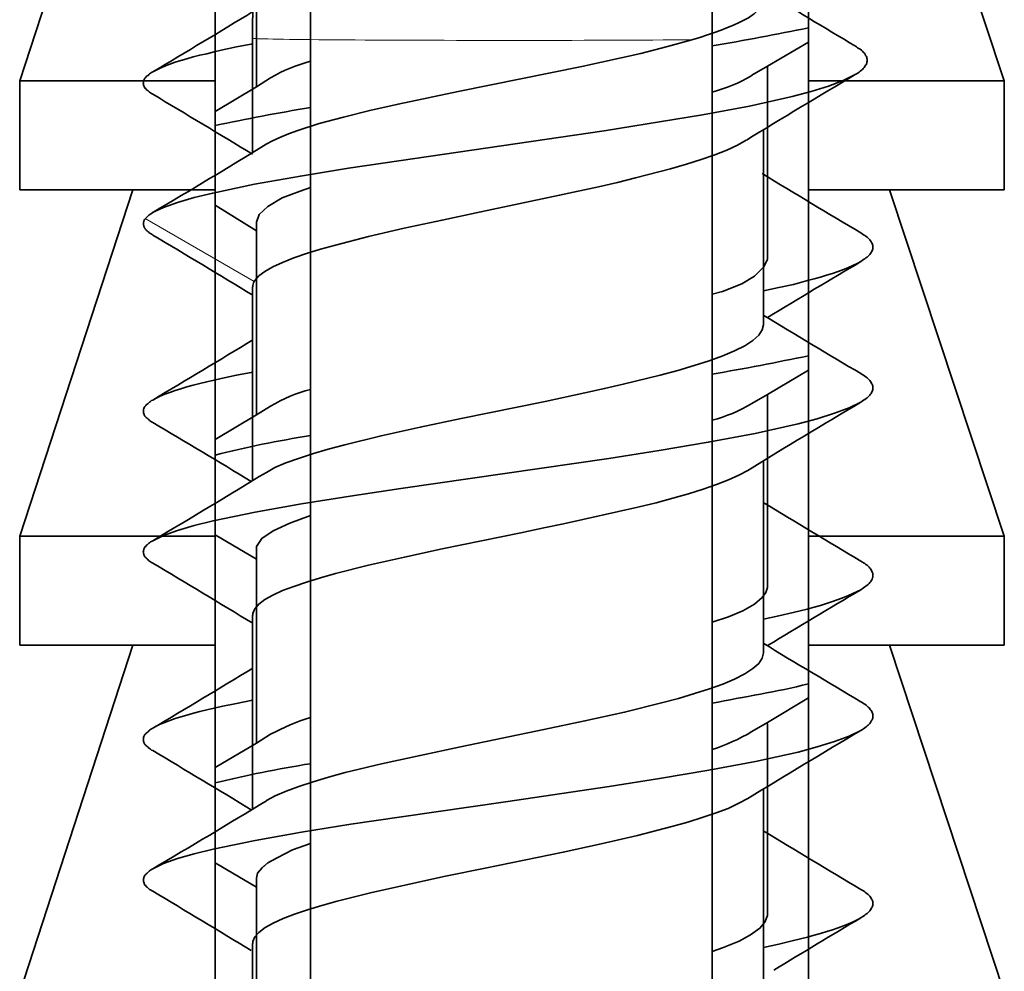
# Model space of a CAD drawing. Units: inches. Extents: x -198 to 203, y -283 to 299.
# Drawn here: x 109 to 120, y -165 to -155 of the extents above; entities that cross this region are included whole.
import ezdxf

# ---------------------------------------------------------------- set-up
doc = ezdxf.new("R2010")
doc.units = ezdxf.units.IN
doc.header["$MEASUREMENT"] = 0
doc.layers.add('Layer 1', color=7, linetype='Continuous')

msp = doc.modelspace()

# ---------------------------------------------------------------- linework, layer by layer
at = {"layer": 'Layer 1', "lineweight": 35}
for points in [[(112.459, -165.945), (112.459, -163.727), (112.459, -162.852), (112.459, -162.345), (112.459, -160.127), (112.459, -159.252), (112.459, -158.745), (112.459, -156.529), (112.459, -155.652), (112.459, -155.144), (112.459, -152.929), (112.459, -152.054), (112.459, -151.544), (112.459, -149.299), (112.459, -148.454), (112.459, -147.958), (112.459, -147.875), (112.459, -145.532), (112.459, -145.445)], [(116.866, -165.788), (116.866, -164.913), (116.866, -162.698), (116.866, -162.188), (116.866, -161.299), (116.866, -159.082), (116.866, -158.576), (116.866, -157.701), (116.866, -155.482), (116.866, -154.974), (116.866, -154.101), (116.866, -151.885), (116.866, -151.374), (116.866, -150.499), (116.866, -148.228), (116.866, -147.762), (116.866, -146.944), (116.866, -145.445)], [(110.513, -151.558), (109.271, -155.357)], [(111.416, -151.558), (111.416, -152.094), (111.416, -152.25), (111.416, -153.125), (111.416, -155.357)], [(117.924, -151.558), (117.924, -154.777), (117.924, -154.934), (117.924, -155.357)], [(118.812, -151.558), (120.07, -155.357)], [(111.868, -153.308), (111.868, -153.409), (111.868, -155.425)], [(117.425, -154.466), (117.425, -154.478), (117.421, -154.494), (117.417, -154.509), (117.413, -154.523), (117.405, -154.537), (117.397, -154.551), (117.385, -154.567), (117.373, -154.581), (117.358, -154.593), (117.342, -154.609), (117.326, -154.623), (117.306, -154.638), (117.264, -154.666), (117.215, -154.694), (117.161, -154.72), (117.102, -154.749), (117.036, -154.775), (116.965, -154.803), (116.893, -154.829), (116.814, -154.855), (116.731, -154.882), (116.645, -154.908)], [(110.73, -155.26), (110.768, -155.24), (110.813, -155.218), (110.863, -155.196), (110.918, -155.176), (110.976, -155.155), (111.039, -155.135), (111.105, -155.117), (111.174, -155.097), (111.246, -155.077), (111.323, -155.061), (111.402, -155.041), (111.482, -155.022), (111.65, -154.986), (111.827, -154.952)], [(111.825, -154.892), (111.825, -156.144)], [(116.645, -154.908), (116.376, -154.982), (116.082, -155.057), (115.436, -155.2), (114.081, -155.475), (113.422, -155.614), (113.111, -155.684), (112.821, -155.757), (112.557, -155.827), (112.321, -155.902), (112.22, -155.94), (112.125, -155.979), (112.044, -156.017), (111.974, -156.055)], [(117.924, -154.933), (117.473, -155.199), (117.303, -155.298)], [(118.433, -155.291), (118.449, -155.283), (118.464, -155.273), (118.478, -155.263), (118.49, -155.253), (118.504, -155.241), (118.514, -155.233), (118.522, -155.222), (118.532, -155.212), (118.54, -155.202), (118.546, -155.192), (118.554, -155.182), (118.558, -155.174), (118.562, -155.164), (118.564, -155.154), (118.566, -155.142), (118.566, -155.132), (118.566, -155.122), (118.564, -155.114), (118.562, -155.103), (118.558, -155.093), (118.552, -155.083), (118.546, -155.071), (118.54, -155.063), (118.532, -155.053), (118.522, -155.043), (118.514, -155.033), (118.504, -155.023), (118.49, -155.013), (118.476, -155.005), (118.462, -154.995), (118.449, -154.984), (118.433, -154.974)], [(110.73, -155.506), (110.718, -155.498), (110.706, -155.49), (110.696, -155.482), (110.686, -155.476), (110.678, -155.468), (110.668, -155.462), (110.659, -155.452), (110.653, -155.444), (110.645, -155.438), (110.639, -155.428), (110.635, -155.422), (110.633, -155.414), (110.629, -155.406), (110.629, -155.4), (110.627, -155.391), (110.625, -155.381), (110.627, -155.375), (110.629, -155.367), (110.629, -155.359), (110.633, -155.353), (110.635, -155.345), (110.639, -155.337), (110.645, -155.329), (110.653, -155.321), (110.659, -155.313), (110.668, -155.305), (110.678, -155.299), (110.686, -155.291), (110.696, -155.283), (110.706, -155.274), (110.718, -155.268), (110.73, -155.26)], [(110.729, -156.804), (110.848, -156.747), (111.002, -156.693), (111.183, -156.64), (111.389, -156.59), (111.847, -156.491), (112.349, -156.404), (112.879, -156.318), (113.428, -156.237), (114.555, -156.071), (115.681, -155.908), (116.761, -155.731), (117.274, -155.636), (117.742, -155.531), (117.953, -155.475), (118.143, -155.416), (118.304, -155.356), (118.433, -155.291)], [(117.473, -155.199), (117.473, -157.317)], [(109.271, -156.555), (109.271, -155.357)], [(111.416, -155.357), (109.271, -155.357)], [(112.023, -155.327), (111.868, -155.425), (111.416, -155.696)], [(111.416, -156.555), (111.416, -155.849), (111.416, -155.696), (111.416, -155.357)], [(117.924, -155.357), (120.07, -155.357)], [(117.924, -156.555), (117.924, -155.357)], [(120.07, -156.555), (120.07, -155.357)], [(117.429, -155.896), (117.429, -158.036)], [(111.851, -157.55), (111.893, -157.499), (111.96, -157.451), (112.046, -157.401), (112.153, -157.352), (112.278, -157.302), (112.415, -157.253), (112.571, -157.207), (112.734, -157.161), (113.095, -157.068), (113.488, -156.977), (113.904, -156.886), (114.329, -156.798), (115.192, -156.614), (115.618, -156.521), (115.828, -156.473), (116.027, -156.424), (116.409, -156.324), (116.584, -156.273), (116.747, -156.223), (116.895, -156.17), (117.026, -156.118), (117.145, -156.063), (117.241, -156.009)], [(110.513, -156.555), (109.271, -160.355)], [(111.416, -156.555), (110.513, -156.555), (109.271, -156.555)], [(111.416, -156.555), (111.416, -156.725), (111.416, -159.296), (111.416, -159.465), (111.416, -160.341), (111.416, -160.355)], [(111.868, -156.908), (111.896, -156.826), (111.993, -156.739), (112.15, -156.642), (112.346, -156.571), (112.459, -156.529)], [(117.924, -156.555), (118.812, -156.555), (120.07, -156.555)], [(117.924, -156.555), (117.924, -158.376), (117.924, -158.534), (117.924, -160.355)], [(118.812, -156.555), (120.07, -160.355)], [(111.416, -156.724), (111.868, -157.006)], [(110.73, -157.051), (110.722, -157.045), (110.712, -157.039), (110.704, -157.033), (110.696, -157.029), (110.69, -157.023), (110.681, -157.017), (110.675, -157.011), (110.669, -157.005), (110.663, -157.001), (110.657, -156.995), (110.653, -156.989), (110.647, -156.983), (110.643, -156.977), (110.639, -156.973), (110.635, -156.967), (110.635, -156.96), (110.633, -156.954), (110.631, -156.948), (110.629, -156.944), (110.627, -156.938), (110.627, -156.932), (110.627, -156.926), (110.627, -156.92), (110.627, -156.916), (110.629, -156.91), (110.631, -156.904), (110.633, -156.896), (110.635, -156.892), (110.637, -156.888), (110.639, -156.882), (110.643, -156.876), (110.649, -156.87)], [(111.868, -156.908), (111.868, -157.006), (111.868, -159.025)], [(118.496, -157.342), (118.513, -157.332), (118.527, -157.321), (118.541, -157.311), (118.553, -157.301), (118.567, -157.293), (118.577, -157.283), (118.587, -157.273), (118.595, -157.263), (118.603, -157.253), (118.609, -157.243), (118.615, -157.235), (118.622, -157.225), (118.626, -157.215), (118.63, -157.202), (118.63, -157.192), (118.63, -157.184), (118.63, -157.174), (118.63, -157.164), (118.626, -157.154), (118.622, -157.144), (118.615, -157.134), (118.609, -157.124), (118.603, -157.114), (118.597, -157.104), (118.587, -157.096), (118.577, -157.085), (118.567, -157.075), (118.553, -157.065), (118.541, -157.057), (118.527, -157.047), (118.513, -157.037), (118.496, -157.027)], [(117.473, -157.318), (117.43, -157.404), (117.331, -157.501), (117.19, -157.588), (116.978, -157.671), (116.866, -157.701)], [(117.43, -157.664), (117.597, -157.628), (117.758, -157.592), (117.835, -157.572), (117.912, -157.551), (117.984, -157.533), (118.055, -157.513), (118.121, -157.493), (118.188, -157.473), (118.248, -157.451), (118.307, -157.428), (118.361, -157.408), (118.41, -157.386), (118.456, -157.362), (118.496, -157.342)], [(111.843, -157.562), (111.851, -157.55)], [(111.825, -157.62), (111.825, -159.746)], [(111.825, -157.711), (111.825, -158.201)], [(117.429, -158.035), (117.415, -158.092), (117.377, -158.15), (117.312, -158.209), (117.224, -158.265), (117.111, -158.322), (116.984, -158.376), (116.832, -158.431), (116.667, -158.483), (116.49, -158.536), (116.296, -158.59), (115.891, -158.689), (115.687, -158.735), (115.469, -158.784), (115.036, -158.876), (114.114, -159.064), (113.664, -159.161), (113.235, -159.253), (112.837, -159.352), (112.654, -159.401), (112.484, -159.451), (112.329, -159.502), (112.19, -159.552), (112.071, -159.602), (111.976, -159.655)], [(117.924, -158.533), (117.473, -158.799), (117.303, -158.898)], [(110.73, -158.862), (110.768, -158.84), (110.813, -158.82), (110.863, -158.798), (110.918, -158.778), (110.976, -158.757), (111.039, -158.737), (111.105, -158.717), (111.174, -158.699), (111.246, -158.681), (111.323, -158.661), (111.402, -158.642), (111.482, -158.624), (111.65, -158.59), (111.827, -158.554)], [(118.498, -158.884), (118.512, -158.874), (118.527, -158.864), (118.541, -158.854), (118.555, -158.844), (118.567, -158.836), (118.577, -158.826), (118.587, -158.816), (118.595, -158.808), (118.603, -158.798), (118.611, -158.788), (118.615, -158.778), (118.621, -158.769), (118.625, -158.757), (118.627, -158.747), (118.629, -158.737), (118.629, -158.727), (118.629, -158.717), (118.629, -158.709), (118.625, -158.699), (118.621, -158.689), (118.615, -158.679), (118.611, -158.669), (118.603, -158.657), (118.595, -158.648), (118.587, -158.638), (118.577, -158.628), (118.567, -158.618), (118.555, -158.61), (118.541, -158.6), (118.527, -158.59), (118.512, -158.582), (118.498, -158.572)], [(110.73, -159.108), (110.718, -159.1), (110.706, -159.092), (110.696, -159.086), (110.686, -159.076), (110.678, -159.07), (110.668, -159.062), (110.659, -159.054), (110.653, -159.048), (110.645, -159.038), (110.641, -159.032), (110.635, -159.024), (110.635, -159.015), (110.629, -159.007), (110.629, -159.001), (110.627, -158.993), (110.627, -158.985), (110.627, -158.977), (110.629, -158.969), (110.629, -158.961), (110.633, -158.953), (110.635, -158.945), (110.639, -158.939), (110.645, -158.931), (110.653, -158.923), (110.659, -158.915), (110.668, -158.907), (110.678, -158.899), (110.686, -158.892), (110.696, -158.884), (110.706, -158.878), (110.718, -158.868), (110.73, -158.862)], [(117.473, -158.799), (117.473, -160.917)], [(110.73, -160.407), (110.849, -160.349), (111.002, -160.294), (111.186, -160.24), (111.391, -160.187), (111.853, -160.092), (112.361, -160.002), (112.896, -159.917), (113.452, -159.832), (114.592, -159.669), (115.731, -159.502), (116.286, -159.415), (116.824, -159.324), (117.339, -159.227), (117.809, -159.122), (118.018, -159.066), (118.208, -159.007), (118.369, -158.947), (118.498, -158.884)], [(112.023, -158.928), (111.868, -159.025), (111.416, -159.295)], [(117.429, -159.528), (117.429, -161.636)], [(117.256, -159.633), (117.159, -159.685), (117.044, -159.738), (116.913, -159.788), (116.766, -159.839), (116.606, -159.889), (116.435, -159.94), (116.251, -159.988), (116.052, -160.036), (115.235, -160.22), (115.021, -160.264), (114.769, -160.317), (114.335, -160.407), (113.906, -160.494), (113.49, -160.585), (113.097, -160.674), (112.734, -160.766), (112.569, -160.811), (112.415, -160.859), (112.276, -160.906), (112.153, -160.952), (112.046, -161.004), (111.96, -161.051), (111.893, -161.101), (111.851, -161.152)], [(112.459, -160.127), (112.233, -160.212), (112.05, -160.298), (111.925, -160.381), (111.868, -160.468), (111.868, -160.51)], [(109.271, -161.553), (109.271, -160.355)], [(111.416, -160.355), (109.271, -160.355)], [(111.416, -160.34), (111.868, -160.606)], [(111.416, -161.553), (111.416, -160.355)], [(117.924, -160.355), (120.07, -160.355)], [(117.924, -161.553), (117.924, -160.355)], [(120.07, -161.553), (120.07, -160.355)], [(110.73, -160.651), (110.718, -160.645), (110.706, -160.637), (110.696, -160.629), (110.685, -160.621), (110.677, -160.613), (110.667, -160.605), (110.659, -160.597), (110.653, -160.591), (110.645, -160.582), (110.639, -160.576), (110.635, -160.566), (110.633, -160.558), (110.631, -160.552), (110.629, -160.544), (110.627, -160.534), (110.625, -160.53), (110.627, -160.52), (110.629, -160.512), (110.631, -160.506), (110.633, -160.496), (110.635, -160.49), (110.639, -160.482), (110.645, -160.474), (110.653, -160.468), (110.659, -160.459), (110.667, -160.451), (110.677, -160.443), (110.685, -160.435), (110.696, -160.427), (110.706, -160.419), (110.718, -160.413), (110.73, -160.407)], [(111.868, -160.509), (111.868, -160.606), (111.868, -162.627)], [(118.496, -160.943), (118.513, -160.933), (118.527, -160.923), (118.541, -160.913), (118.553, -160.903), (118.567, -160.893), (118.577, -160.885), (118.587, -160.873), (118.597, -160.865), (118.603, -160.855), (118.609, -160.845), (118.617, -160.835), (118.622, -160.827), (118.626, -160.814), (118.63, -160.804), (118.63, -160.794), (118.63, -160.784), (118.63, -160.774), (118.63, -160.764), (118.626, -160.756), (118.622, -160.746), (118.615, -160.736), (118.609, -160.726), (118.603, -160.714), (118.595, -160.706), (118.587, -160.695), (118.577, -160.685), (118.567, -160.675), (118.553, -160.667), (118.541, -160.657), (118.527, -160.647), (118.515, -160.639), (118.496, -160.629)], [(116.866, -161.299), (117.047, -161.242), (117.204, -161.174), (117.331, -161.103), (117.416, -161.03), (117.456, -160.974), (117.473, -160.917)], [(117.43, -161.266), (117.597, -161.23), (117.756, -161.194), (117.91, -161.155), (117.984, -161.133), (118.055, -161.115), (118.121, -161.095), (118.188, -161.073), (118.248, -161.052), (118.307, -161.03), (118.361, -161.008), (118.41, -160.986), (118.456, -160.964), (118.496, -160.943)], [(111.825, -161.222), (111.825, -163.348)], [(111.825, -161.311), (111.825, -161.803)], [(110.513, -161.553), (109.271, -165.364)], [(111.416, -161.553), (110.513, -161.553), (109.271, -161.553)], [(111.416, -161.553), (111.416, -162.894), (111.416, -163.063), (111.416, -163.941), (111.416, -165.364)], [(117.924, -161.553), (118.812, -161.553), (120.07, -161.553)], [(117.924, -161.553), (117.924, -161.976), (117.924, -162.132), (117.924, -165.364)], [(118.812, -161.553), (120.07, -165.364)], [(111.976, -163.257), (112.073, -163.204), (112.192, -163.154), (112.333, -163.101), (112.488, -163.051), (112.658, -163.001), (112.841, -162.95), (113.239, -162.855), (113.662, -162.761), (114.104, -162.668), (115.021, -162.478), (115.471, -162.383), (115.905, -162.287), (116.31, -162.186), (116.498, -162.135), (116.673, -162.083), (116.837, -162.031), (116.984, -161.978), (117.113, -161.924), (117.224, -161.865), (117.312, -161.809), (117.377, -161.752), (117.415, -161.694), (117.429, -161.635)], [(110.73, -162.464), (110.768, -162.44), (110.813, -162.42), (110.863, -162.4), (110.918, -162.379), (110.976, -162.357), (111.039, -162.339), (111.105, -162.319), (111.176, -162.299), (111.246, -162.281), (111.323, -162.262), (111.402, -162.242), (111.482, -162.226), (111.65, -162.19), (111.825, -162.156)], [(117.924, -162.131), (117.473, -162.401), (117.303, -162.498)], [(118.498, -162.486), (118.514, -162.476), (118.527, -162.468), (118.541, -162.458), (118.555, -162.448), (118.567, -162.438), (118.577, -162.428), (118.587, -162.418), (118.595, -162.41), (118.603, -162.4), (118.611, -162.387), (118.615, -162.379), (118.621, -162.369), (118.625, -162.359), (118.629, -162.351), (118.629, -162.341), (118.629, -162.329), (118.629, -162.319), (118.629, -162.309), (118.625, -162.299), (118.621, -162.289), (118.617, -162.281), (118.611, -162.27), (118.603, -162.26), (118.597, -162.25), (118.587, -162.24), (118.577, -162.23), (118.567, -162.22), (118.555, -162.21), (118.541, -162.2), (118.527, -162.19), (118.512, -162.182), (118.498, -162.172)], [(117.473, -162.415), (117.473, -164.519)], [(110.73, -162.708), (110.718, -162.702), (110.706, -162.694), (110.696, -162.686), (110.686, -162.68), (110.678, -162.672), (110.668, -162.662), (110.659, -162.656), (110.653, -162.648), (110.645, -162.642), (110.639, -162.633), (110.635, -162.625), (110.633, -162.617), (110.629, -162.609), (110.629, -162.601), (110.627, -162.593), (110.625, -162.587), (110.627, -162.579), (110.629, -162.571), (110.629, -162.563), (110.633, -162.555), (110.635, -162.547), (110.639, -162.539), (110.645, -162.533), (110.653, -162.525), (110.659, -162.517), (110.668, -162.508), (110.678, -162.502), (110.686, -162.492), (110.696, -162.484), (110.706, -162.478), (110.718, -162.47), (110.73, -162.464)], [(110.73, -164.007), (110.849, -163.948), (111.002, -163.894), (111.186, -163.842), (111.391, -163.791), (111.855, -163.694), (112.363, -163.602), (112.902, -163.517), (113.458, -163.434), (114.598, -163.269), (115.735, -163.103), (116.29, -163.015), (116.828, -162.924), (117.341, -162.827), (117.809, -162.724), (118.018, -162.668), (118.208, -162.609), (118.369, -162.549), (118.498, -162.486)], [(112.023, -162.528), (111.868, -162.627), (111.416, -162.893)], [(117.429, -163.128), (117.429, -165.24)], [(111.851, -164.753), (111.895, -164.703), (111.962, -164.651), (112.05, -164.602), (112.159, -164.552), (112.284, -164.505), (112.428, -164.457), (112.583, -164.409), (112.752, -164.36), (113.119, -164.269), (113.529, -164.177), (113.942, -164.088), (114.376, -163.999), (115.233, -163.824), (115.648, -163.731), (116.048, -163.64), (116.425, -163.541), (116.598, -163.493), (116.757, -163.443), (116.909, -163.392), (117.04, -163.342), (117.159, -163.287), (117.256, -163.235)], [(111.868, -164.11), (111.88, -164.053), (111.925, -163.997), (111.993, -163.941), (112.094, -163.884), (112.263, -163.797), (112.459, -163.727)], [(111.416, -163.94), (111.868, -164.206)], [(110.73, -164.251), (110.718, -164.245), (110.706, -164.237), (110.696, -164.231), (110.685, -164.223), (110.677, -164.215), (110.667, -164.207), (110.659, -164.2), (110.653, -164.19), (110.645, -164.184), (110.641, -164.176), (110.635, -164.168), (110.635, -164.162), (110.631, -164.152), (110.629, -164.146), (110.627, -164.138), (110.627, -164.13), (110.627, -164.122), (110.629, -164.116), (110.631, -164.106), (110.633, -164.1), (110.635, -164.092), (110.639, -164.084), (110.645, -164.075), (110.653, -164.067), (110.659, -164.061), (110.667, -164.053), (110.677, -164.045), (110.685, -164.037), (110.696, -164.029), (110.706, -164.021), (110.718, -164.013), (110.73, -164.007)], [(111.868, -164.109), (111.868, -164.206), (111.868, -166.227)], [(118.496, -164.543), (118.513, -164.533), (118.527, -164.525), (118.541, -164.515), (118.553, -164.505), (118.567, -164.495), (118.577, -164.485), (118.587, -164.475), (118.595, -164.467), (118.603, -164.457), (118.609, -164.445), (118.615, -164.434), (118.622, -164.426), (118.626, -164.416), (118.63, -164.406), (118.63, -164.396), (118.63, -164.386), (118.63, -164.376), (118.63, -164.366), (118.626, -164.356), (118.622, -164.346), (118.615, -164.338), (118.609, -164.328), (118.603, -164.317), (118.595, -164.307), (118.587, -164.299), (118.577, -164.289), (118.567, -164.279), (118.553, -164.269), (118.541, -164.259), (118.527, -164.249), (118.513, -164.239), (118.496, -164.231)], [(117.473, -164.519), (117.444, -164.59), (117.388, -164.658), (117.287, -164.729), (117.162, -164.8), (116.978, -164.872), (116.866, -164.913)], [(117.43, -164.868), (117.597, -164.832), (117.758, -164.793), (117.835, -164.775), (117.912, -164.755), (117.984, -164.735), (118.055, -164.715), (118.123, -164.695), (118.188, -164.674), (118.248, -164.652), (118.307, -164.632), (118.361, -164.61), (118.412, -164.588), (118.456, -164.566), (118.496, -164.543)], [(111.825, -164.824), (111.825, -166.948)], [(111.825, -164.912), (111.825, -165.404)]]:
    msp.add_lwpolyline(points, dxfattribs=at)
at = {"layer": 'Layer 1', "lineweight": 0}
for points in [[(110.513, -151.558), (111.416, -151.558), (111.416, -152.094), (111.416, -152.25), (111.416, -153.125), (111.416, -155.357), (109.271, -155.357), (110.513, -151.558)], [(118.812, -151.558), (120.071, -155.357), (117.925, -155.357), (117.925, -154.934), (117.925, -154.777), (117.925, -151.558), (118.812, -151.558)], [(112.459, -165.945), (112.459, -163.727), (112.459, -162.852), (112.459, -162.345), (112.459, -160.127), (112.459, -159.252), (112.459, -158.745), (112.459, -156.529), (112.459, -155.652), (112.459, -155.144), (112.459, -152.929)], [(111.416, -153.125), (111.868, -153.409), (111.868, -155.426), (111.416, -155.696), (111.416, -155.357), (111.416, -153.125)], [(116.866, -154.101), (116.866, -154.974), (116.866, -155.482), (116.866, -157.701), (116.866, -158.576), (116.866, -159.082), (116.866, -161.299), (116.866, -162.188), (116.866, -162.698), (116.866, -164.913), (116.866, -165.788)], [(109.271, -156.555), (109.271, -155.357), (111.416, -155.357), (111.416, -155.696), (111.416, -155.849), (111.416, -156.555), (110.513, -156.555), (109.271, -156.555)], [(117.924, -156.555), (117.924, -155.357), (120.07, -155.357), (120.07, -156.555), (118.812, -156.555), (117.924, -156.555)], [(110.513, -156.555), (111.416, -156.555), (111.416, -156.725), (111.416, -159.296), (111.416, -159.465), (111.416, -160.341), (111.416, -160.355), (109.271, -160.355), (110.513, -156.555)], [(117.924, -158.376), (117.924, -156.555), (118.812, -156.555), (120.07, -160.355), (117.924, -160.355), (117.924, -158.534), (117.924, -158.376)], [(111.416, -156.725), (111.868, -157.007), (111.868, -159.026), (111.416, -159.296), (111.416, -156.725)], [(109.271, -161.553), (109.271, -160.355), (111.416, -160.355), (111.416, -161.553), (110.513, -161.553), (109.271, -161.553)], [(111.416, -160.34), (111.868, -160.606), (111.868, -162.627), (111.416, -162.893), (111.416, -161.552), (111.416, -160.354), (111.416, -160.34)], [(117.924, -160.354), (120.07, -160.354), (120.07, -161.552), (118.812, -161.552), (117.924, -161.552), (117.924, -160.354)], [(110.513, -161.553), (111.416, -161.553), (111.416, -162.894), (111.416, -163.063), (111.416, -163.941), (111.416, -165.364), (109.271, -165.364), (110.513, -161.553)], [(117.924, -161.976), (117.924, -161.553), (118.812, -161.553), (120.07, -165.364), (117.924, -165.364), (117.924, -162.132), (117.924, -161.976)], [(111.416, -163.94), (111.868, -164.206), (111.868, -166.227), (111.416, -166.493), (111.416, -165.364), (111.416, -163.94)]]:
    msp.add_lwpolyline(points, dxfattribs=at)
at = {"layer": 'Layer 1', "lineweight": 13}
msp.add_lwpolyline([(110.648, -156.87), (111.842, -157.562)], dxfattribs=at)
at = {"layer": 'Layer 1', "lineweight": 0}
for points, knots in [([(117.924, -154.777), (117.571, -154.847), (117.218, -154.918), (116.866, -154.974), (116.866, -154.974), (116.866, -154.101), (116.866, -154.101), (116.866, -154.101), (117.091, -154.014), (117.091, -154.014), (117.091, -154.014), (117.275, -153.932), (117.275, -153.932), (117.275, -153.932), (117.4, -153.845), (117.4, -153.845), (117.4, -153.845), (117.456, -153.762), (117.456, -153.762), (117.456, -153.762), (117.473, -153.718), (117.473, -153.718), (117.473, -153.718), (117.473, -151.6), (117.473, -151.6), (117.473, -151.6), (117.303, -151.701), (117.303, -151.701), (117.162, -151.784), (117.021, -151.84), (116.866, -151.885), (116.866, -151.885), (116.866, -151.374), (116.866, -151.374), (117.218, -151.318), (117.571, -151.247), (117.924, -151.165), (117.924, -151.165), (117.924, -151.558), (117.924, -151.558), (117.924, -151.558), (117.924, -154.777), (117.924, -154.777)], [0, 0, 0, 0, 1, 1, 1, 2, 2, 2, 3, 3, 3, 4, 4, 4, 5, 5, 5, 6, 6, 6, 7, 7, 7, 8, 8, 8, 9, 9, 9, 10, 10, 10, 11, 11, 11, 12, 12, 12, 13, 13, 13, 14, 14, 14, 14]), ([(111.868, -153.308), (111.868, -153.308), (111.88, -153.226), (111.88, -153.226), (111.88, -153.226), (111.967, -153.153), (111.967, -153.153), (111.967, -153.153), (112.08, -153.082), (112.08, -153.082), (112.08, -153.082), (112.249, -153), (112.249, -153), (112.249, -153), (112.459, -152.929), (112.459, -152.929), (112.459, -152.929), (112.459, -155.144), (112.459, -155.144), (112.306, -155.186), (112.163, -155.242), (112.023, -155.327), (112.023, -155.327), (111.868, -155.426), (111.868, -155.426), (111.868, -155.426), (111.868, -153.409), (111.868, -153.409), (111.868, -153.409), (111.868, -153.308), (111.868, -153.308)], [0, 0, 0, 0, 1, 1, 1, 2, 2, 2, 3, 3, 3, 4, 4, 4, 5, 5, 5, 6, 6, 6, 7, 7, 7, 8, 8, 8, 9, 9, 9, 10, 10, 10, 10]), ([(116.866, -154.974), (117.218, -154.918), (117.571, -154.847), (117.924, -154.777), (117.924, -154.777), (117.924, -154.934), (117.924, -154.934), (117.924, -154.934), (117.473, -155.2), (117.473, -155.2), (117.473, -155.2), (117.303, -155.299), (117.303, -155.299), (117.162, -155.384), (117.021, -155.44), (116.866, -155.482), (116.866, -155.482), (116.866, -154.974), (116.866, -154.974)], [0, 0, 0, 0, 1, 1, 1, 2, 2, 2, 3, 3, 3, 4, 4, 4, 5, 5, 5, 6, 6, 6, 6]), ([(117.924, -158.376), (117.571, -158.447), (117.218, -158.52), (116.866, -158.576), (116.866, -158.576), (116.866, -157.701), (116.866, -157.701), (116.866, -157.701), (116.978, -157.671), (116.978, -157.671), (116.978, -157.671), (117.19, -157.588), (117.19, -157.588), (117.19, -157.588), (117.331, -157.501), (117.331, -157.501), (117.331, -157.501), (117.43, -157.404), (117.43, -157.404), (117.43, -157.404), (117.473, -157.318), (117.473, -157.318), (117.473, -157.318), (117.473, -155.2), (117.473, -155.2), (117.473, -155.2), (117.924, -154.934), (117.924, -154.934), (117.924, -154.934), (117.924, -155.357), (117.924, -155.357), (117.924, -155.357), (117.924, -156.555), (117.924, -156.555), (117.924, -156.555), (117.924, -158.376), (117.924, -158.376)], [0, 0, 0, 0, 1, 1, 1, 2, 2, 2, 3, 3, 3, 4, 4, 4, 5, 5, 5, 6, 6, 6, 7, 7, 7, 8, 8, 8, 9, 9, 9, 10, 10, 10, 11, 11, 11, 12, 12, 12, 12]), ([(112.46, -155.652), (112.107, -155.71), (111.754, -155.779), (111.417, -155.849), (111.417, -155.849), (111.417, -155.696), (111.417, -155.696), (111.417, -155.696), (111.869, -155.426), (111.869, -155.426), (111.869, -155.426), (112.024, -155.327), (112.024, -155.327), (112.163, -155.242), (112.306, -155.186), (112.46, -155.144), (112.46, -155.144), (112.46, -155.652), (112.46, -155.652)], [0, 0, 0, 0, 1, 1, 1, 2, 2, 2, 3, 3, 3, 4, 4, 4, 5, 5, 5, 6, 6, 6, 6]), ([(117.331, -157.501), (117.331, -157.501), (117.19, -157.588), (117.19, -157.588), (117.19, -157.588), (116.978, -157.671), (116.978, -157.671), (116.978, -157.671), (116.866, -157.701), (116.866, -157.701), (116.866, -157.701), (116.866, -155.482), (116.866, -155.482), (117.021, -155.44), (117.162, -155.384), (117.303, -155.299), (117.303, -155.299), (117.473, -155.2), (117.473, -155.2), (117.473, -155.2), (117.473, -157.318), (117.473, -157.318), (117.473, -157.318), (117.43, -157.404), (117.43, -157.404), (117.43, -157.404), (117.331, -157.501), (117.331, -157.501)], [0, 0, 0, 0, 1, 1, 1, 2, 2, 2, 3, 3, 3, 4, 4, 4, 5, 5, 5, 6, 6, 6, 7, 7, 7, 8, 8, 8, 9, 9, 9, 9]), ([(111.868, -157.007), (111.868, -157.007), (111.416, -156.725), (111.416, -156.725), (111.416, -156.725), (111.416, -156.555), (111.416, -156.555), (111.416, -156.555), (111.416, -155.85), (111.416, -155.85), (111.753, -155.779), (112.106, -155.71), (112.459, -155.652), (112.459, -155.652), (112.459, -156.529), (112.459, -156.529), (112.459, -156.529), (112.346, -156.572), (112.346, -156.572), (112.346, -156.572), (112.15, -156.642), (112.15, -156.642), (112.15, -156.642), (111.993, -156.739), (111.993, -156.739), (111.993, -156.739), (111.896, -156.826), (111.896, -156.826), (111.896, -156.826), (111.868, -156.908), (111.868, -156.908), (111.868, -156.908), (111.868, -157.007), (111.868, -157.007)], [0, 0, 0, 0, 1, 1, 1, 2, 2, 2, 3, 3, 3, 4, 4, 4, 5, 5, 5, 6, 6, 6, 7, 7, 7, 8, 8, 8, 9, 9, 9, 10, 10, 10, 11, 11, 11, 11]), ([(111.868, -156.908), (111.868, -156.908), (111.896, -156.826), (111.896, -156.826), (111.896, -156.826), (111.993, -156.739), (111.993, -156.739), (111.993, -156.739), (112.15, -156.642), (112.15, -156.642), (112.15, -156.642), (112.346, -156.571), (112.346, -156.571), (112.346, -156.571), (112.459, -156.529), (112.459, -156.529), (112.459, -156.529), (112.459, -158.745), (112.459, -158.745), (112.306, -158.786), (112.163, -158.842), (112.023, -158.929), (112.023, -158.929), (111.868, -159.026), (111.868, -159.026), (111.868, -159.026), (111.868, -157.007), (111.868, -157.007), (111.868, -157.007), (111.868, -156.908), (111.868, -156.908)], [0, 0, 0, 0, 1, 1, 1, 2, 2, 2, 3, 3, 3, 4, 4, 4, 5, 5, 5, 6, 6, 6, 7, 7, 7, 8, 8, 8, 9, 9, 9, 10, 10, 10, 10]), ([(116.866, -158.575), (117.218, -158.519), (117.571, -158.446), (117.924, -158.376), (117.924, -158.376), (117.924, -158.533), (117.924, -158.533), (117.924, -158.533), (117.473, -158.799), (117.473, -158.799), (117.473, -158.799), (117.303, -158.898), (117.303, -158.898), (117.162, -158.985), (117.021, -159.041), (116.866, -159.082), (116.866, -159.082), (116.866, -158.575), (116.866, -158.575)], [0, 0, 0, 0, 1, 1, 1, 2, 2, 2, 3, 3, 3, 4, 4, 4, 5, 5, 5, 6, 6, 6, 6]), ([(117.924, -161.976), (117.571, -162.063), (117.218, -162.119), (116.866, -162.188), (116.866, -162.188), (116.866, -161.299), (116.866, -161.299), (116.866, -161.299), (117.047, -161.242), (117.047, -161.242), (117.047, -161.242), (117.204, -161.174), (117.204, -161.174), (117.204, -161.174), (117.331, -161.103), (117.331, -161.103), (117.331, -161.103), (117.416, -161.03), (117.416, -161.03), (117.416, -161.03), (117.456, -160.974), (117.456, -160.974), (117.456, -160.974), (117.473, -160.917), (117.473, -160.917), (117.473, -160.917), (117.473, -158.8), (117.473, -158.8), (117.473, -158.8), (117.924, -158.534), (117.924, -158.534), (117.924, -158.534), (117.924, -160.355), (117.924, -160.355), (117.924, -160.355), (117.924, -161.553), (117.924, -161.553), (117.924, -161.553), (117.924, -161.976), (117.924, -161.976)], [0, 0, 0, 0, 1, 1, 1, 2, 2, 2, 3, 3, 3, 4, 4, 4, 5, 5, 5, 6, 6, 6, 7, 7, 7, 8, 8, 8, 9, 9, 9, 10, 10, 10, 11, 11, 11, 12, 12, 12, 13, 13, 13, 13]), ([(111.868, -159.026), (111.868, -159.026), (112.023, -158.929), (112.023, -158.929), (112.163, -158.842), (112.306, -158.786), (112.459, -158.745), (112.459, -158.745), (112.459, -159.252), (112.459, -159.252), (112.106, -159.308), (111.753, -159.379), (111.416, -159.465), (111.416, -159.465), (111.416, -159.296), (111.416, -159.296), (111.416, -159.296), (111.868, -159.026), (111.868, -159.026)], [0, 0, 0, 0, 1, 1, 1, 2, 2, 2, 3, 3, 3, 4, 4, 4, 5, 5, 5, 6, 6, 6, 6]), ([(117.331, -161.103), (117.331, -161.103), (117.204, -161.173), (117.204, -161.173), (117.204, -161.173), (117.047, -161.242), (117.047, -161.242), (117.047, -161.242), (116.866, -161.298), (116.866, -161.298), (116.866, -161.298), (116.866, -159.082), (116.866, -159.082), (117.021, -159.042), (117.162, -158.985), (117.303, -158.898), (117.303, -158.898), (117.473, -158.8), (117.473, -158.8), (117.473, -158.8), (117.473, -160.917), (117.473, -160.917), (117.473, -160.917), (117.456, -160.974), (117.456, -160.974), (117.456, -160.974), (117.416, -161.03), (117.416, -161.03), (117.416, -161.03), (117.331, -161.103), (117.331, -161.103)], [0, 0, 0, 0, 1, 1, 1, 2, 2, 2, 3, 3, 3, 4, 4, 4, 5, 5, 5, 6, 6, 6, 7, 7, 7, 8, 8, 8, 9, 9, 9, 10, 10, 10, 10]), ([(112.05, -160.298), (112.05, -160.298), (111.925, -160.38), (111.925, -160.38), (111.925, -160.38), (111.869, -160.467), (111.869, -160.467), (111.869, -160.467), (111.869, -160.509), (111.869, -160.509), (111.869, -160.509), (111.869, -160.606), (111.869, -160.606), (111.869, -160.606), (111.417, -160.34), (111.417, -160.34), (111.417, -160.34), (111.417, -159.465), (111.417, -159.465), (111.754, -159.378), (112.107, -159.308), (112.46, -159.251), (112.46, -159.251), (112.46, -160.126), (112.46, -160.126), (112.46, -160.126), (112.234, -160.211), (112.234, -160.211), (112.234, -160.211), (112.05, -160.298), (112.05, -160.298)], [0, 0, 0, 0, 1, 1, 1, 2, 2, 2, 3, 3, 3, 4, 4, 4, 5, 5, 5, 6, 6, 6, 7, 7, 7, 8, 8, 8, 9, 9, 9, 10, 10, 10, 10]), ([(111.925, -160.381), (111.925, -160.381), (112.05, -160.298), (112.05, -160.298), (112.05, -160.298), (112.233, -160.212), (112.233, -160.212), (112.233, -160.212), (112.459, -160.127), (112.459, -160.127), (112.459, -160.127), (112.459, -162.345), (112.459, -162.345), (112.306, -162.386), (112.163, -162.458), (112.023, -162.529), (112.023, -162.529), (111.868, -162.628), (111.868, -162.628), (111.868, -162.628), (111.868, -160.607), (111.868, -160.607), (111.868, -160.607), (111.868, -160.51), (111.868, -160.51), (111.868, -160.51), (111.868, -160.468), (111.868, -160.468), (111.868, -160.468), (111.925, -160.381), (111.925, -160.381)], [0, 0, 0, 0, 1, 1, 1, 2, 2, 2, 3, 3, 3, 4, 4, 4, 5, 5, 5, 6, 6, 6, 7, 7, 7, 8, 8, 8, 9, 9, 9, 10, 10, 10, 10]), ([(116.866, -162.188), (117.218, -162.119), (117.571, -162.063), (117.924, -161.976), (117.924, -161.976), (117.924, -162.132), (117.924, -162.132), (117.924, -162.132), (117.473, -162.402), (117.473, -162.402), (117.473, -162.402), (117.303, -162.499), (117.303, -162.499), (117.162, -162.585), (117.021, -162.642), (116.866, -162.698), (116.866, -162.698), (116.866, -162.188), (116.866, -162.188)], [0, 0, 0, 0, 1, 1, 1, 2, 2, 2, 3, 3, 3, 4, 4, 4, 5, 5, 5, 6, 6, 6, 6]), ([(117.924, -165.578), (117.571, -165.66), (117.218, -165.731), (116.866, -165.787), (116.866, -165.787), (116.866, -164.912), (116.866, -164.912), (116.866, -164.912), (116.978, -164.872), (116.978, -164.872), (116.978, -164.872), (117.162, -164.799), (117.162, -164.799), (117.162, -164.799), (117.287, -164.728), (117.287, -164.728), (117.287, -164.728), (117.388, -164.658), (117.388, -164.658), (117.388, -164.658), (117.444, -164.589), (117.444, -164.589), (117.444, -164.589), (117.473, -164.519), (117.473, -164.519), (117.473, -164.519), (117.473, -162.415), (117.473, -162.415), (117.473, -162.415), (117.473, -162.401), (117.473, -162.401), (117.473, -162.401), (117.924, -162.131), (117.924, -162.131), (117.924, -162.131), (117.924, -165.364), (117.924, -165.364), (117.924, -165.364), (117.924, -165.578), (117.924, -165.578)], [0, 0, 0, 0, 1, 1, 1, 2, 2, 2, 3, 3, 3, 4, 4, 4, 5, 5, 5, 6, 6, 6, 7, 7, 7, 8, 8, 8, 9, 9, 9, 10, 10, 10, 11, 11, 11, 12, 12, 12, 13, 13, 13, 13]), ([(112.46, -162.852), (112.107, -162.908), (111.754, -162.981), (111.417, -163.063), (111.417, -163.063), (111.417, -162.894), (111.417, -162.894), (111.417, -162.894), (111.869, -162.628), (111.869, -162.628), (111.869, -162.628), (112.024, -162.529), (112.024, -162.529), (112.163, -162.458), (112.306, -162.386), (112.46, -162.345), (112.46, -162.345), (112.46, -162.852), (112.46, -162.852)], [0, 0, 0, 0, 1, 1, 1, 2, 2, 2, 3, 3, 3, 4, 4, 4, 5, 5, 5, 6, 6, 6, 6]), ([(117.288, -164.729), (117.288, -164.729), (117.163, -164.8), (117.163, -164.8), (117.163, -164.8), (116.979, -164.872), (116.979, -164.872), (116.979, -164.872), (116.866, -164.913), (116.866, -164.913), (116.866, -164.913), (116.866, -162.698), (116.866, -162.698), (117.021, -162.642), (117.163, -162.585), (117.304, -162.499), (117.304, -162.499), (117.473, -162.402), (117.473, -162.402), (117.473, -162.402), (117.473, -162.416), (117.473, -162.416), (117.473, -162.416), (117.473, -164.519), (117.473, -164.519), (117.473, -164.519), (117.445, -164.59), (117.445, -164.59), (117.445, -164.59), (117.388, -164.658), (117.388, -164.658), (117.388, -164.658), (117.288, -164.729), (117.288, -164.729)], [0, 0, 0, 0, 1, 1, 1, 2, 2, 2, 3, 3, 3, 4, 4, 4, 5, 5, 5, 6, 6, 6, 7, 7, 7, 8, 8, 8, 9, 9, 9, 10, 10, 10, 11, 11, 11, 11]), ([(111.994, -163.94), (111.994, -163.94), (111.925, -163.996), (111.925, -163.996), (111.925, -163.996), (111.881, -164.053), (111.881, -164.053), (111.881, -164.053), (111.869, -164.109), (111.869, -164.109), (111.869, -164.109), (111.869, -164.206), (111.869, -164.206), (111.869, -164.206), (111.417, -163.94), (111.417, -163.94), (111.417, -163.94), (111.417, -163.063), (111.417, -163.063), (111.754, -162.98), (112.107, -162.907), (112.46, -162.851), (112.46, -162.851), (112.46, -163.726), (112.46, -163.726), (112.46, -163.726), (112.264, -163.797), (112.264, -163.797), (112.264, -163.797), (112.095, -163.883), (112.095, -163.883), (112.095, -163.883), (111.994, -163.94), (111.994, -163.94)], [0, 0, 0, 0, 1, 1, 1, 2, 2, 2, 3, 3, 3, 4, 4, 4, 5, 5, 5, 6, 6, 6, 7, 7, 7, 8, 8, 8, 9, 9, 9, 10, 10, 10, 11, 11, 11, 11]), ([(111.925, -163.996), (111.925, -163.996), (111.993, -163.94), (111.993, -163.94), (111.993, -163.94), (112.094, -163.883), (112.094, -163.883), (112.094, -163.883), (112.263, -163.797), (112.263, -163.797), (112.263, -163.797), (112.459, -163.726), (112.459, -163.726), (112.459, -163.726), (112.459, -165.945), (112.459, -165.945), (112.306, -165.987), (112.163, -166.057), (112.023, -166.126), (112.023, -166.126), (111.868, -166.227), (111.868, -166.227), (111.868, -166.227), (111.868, -164.206), (111.868, -164.206), (111.868, -164.206), (111.868, -164.109), (111.868, -164.109), (111.868, -164.109), (111.88, -164.053), (111.88, -164.053), (111.88, -164.053), (111.925, -163.996), (111.925, -163.996)], [0, 0, 0, 0, 1, 1, 1, 2, 2, 2, 3, 3, 3, 4, 4, 4, 5, 5, 5, 6, 6, 6, 7, 7, 7, 8, 8, 8, 9, 9, 9, 10, 10, 10, 11, 11, 11, 11])]:
    msp.add_open_spline(points, degree=3, knots=knots, dxfattribs=at)
at = {"layer": 'Layer 1', "lineweight": 35}
for points in [[(111.849, -153.877), (111.835, -154.214), (111.825, -154.553), (111.825, -154.892)], [(117.423, -154.367), (117.758, -154.571), (118.095, -154.773), (118.432, -154.974)], [(110.73, -155.26), (111.097, -155.043), (111.464, -154.821), (111.829, -154.599)], [(116.866, -154.974), (117.218, -154.918), (117.571, -154.847), (117.924, -154.777)], [(112.459, -155.144), (112.306, -155.186), (112.163, -155.242), (112.023, -155.327)], [(116.866, -155.482), (117.021, -155.44), (117.162, -155.384), (117.303, -155.299)], [(118.434, -155.291), (118.036, -155.527), (117.637, -155.767), (117.242, -156.009)], [(111.825, -156.164), (111.462, -155.944), (111.097, -155.724), (110.73, -155.506)], [(112.459, -155.652), (112.106, -155.71), (111.753, -155.779), (111.416, -155.849)], [(110.73, -156.804), (111.147, -156.558), (111.563, -156.307), (111.974, -156.055)], [(117.413, -156.376), (117.774, -156.595), (118.135, -156.813), (118.498, -157.027)], [(110.729, -156.806), (110.699, -156.822), (110.673, -156.844), (110.649, -156.87)], [(111.827, -157.711), (111.462, -157.489), (111.097, -157.267), (110.73, -157.052)], [(118.498, -157.342), (118.155, -157.543), (117.815, -157.749), (117.474, -157.955)], [(111.843, -157.562), (111.833, -157.58), (111.827, -157.598), (111.827, -157.62)], [(117.427, -157.929), (117.782, -158.145), (118.139, -158.358), (118.498, -158.572)], [(110.73, -158.862), (111.097, -158.642), (111.464, -158.423), (111.829, -158.201)], [(116.866, -158.576), (117.218, -158.52), (117.571, -158.447), (117.924, -158.376)], [(112.459, -158.745), (112.306, -158.786), (112.163, -158.842), (112.023, -158.929)], [(116.866, -159.082), (117.021, -159.042), (117.162, -158.985), (117.303, -158.899)], [(118.498, -158.885), (118.083, -159.131), (117.667, -159.381), (117.256, -159.633)], [(111.811, -159.756), (111.452, -159.538), (111.091, -159.32), (110.73, -159.108)], [(112.459, -159.252), (112.106, -159.308), (111.753, -159.379), (111.416, -159.465)], [(110.73, -160.405), (111.147, -160.157), (111.563, -159.907), (111.976, -159.655)], [(117.427, -159.986), (117.782, -160.201), (118.139, -160.417), (118.498, -160.629)], [(111.827, -161.311), (111.462, -161.089), (111.097, -160.869), (110.73, -160.651)], [(118.498, -160.943), (118.155, -161.145), (117.813, -161.351), (117.474, -161.555)], [(111.851, -161.152), (111.837, -161.174), (111.827, -161.196), (111.827, -161.222)], [(117.427, -161.531), (117.782, -161.747), (118.139, -161.96), (118.498, -162.172)], [(110.73, -162.464), (111.097, -162.244), (111.464, -162.024), (111.829, -161.803)], [(116.866, -162.188), (117.218, -162.119), (117.571, -162.063), (117.924, -161.976)], [(112.459, -162.345), (112.306, -162.386), (112.163, -162.458), (112.023, -162.529)], [(116.866, -162.698), (117.021, -162.642), (117.162, -162.585), (117.303, -162.499)], [(118.498, -162.487), (118.083, -162.733), (117.667, -162.983), (117.256, -163.235)], [(111.811, -163.358), (111.452, -163.14), (111.091, -162.924), (110.73, -162.708)], [(112.459, -162.852), (112.106, -162.908), (111.753, -162.981), (111.416, -163.063)], [(110.73, -164.005), (111.147, -163.761), (111.563, -163.511), (111.976, -163.259)], [(117.427, -163.587), (117.782, -163.803), (118.139, -164.017), (118.498, -164.231)], [(111.811, -164.903), (111.454, -164.685), (111.091, -164.467), (110.73, -164.251)], [(118.498, -164.543), (118.178, -164.733), (117.861, -164.924), (117.542, -165.118)], [(111.851, -164.753), (111.837, -164.774), (111.827, -164.798), (111.827, -164.824)]]:
    msp.add_open_spline(points, degree=3, dxfattribs=at)
at = {"layer": 'Layer 1', "lineweight": 13}
msp.add_open_spline([(111.826, -154.891), (111.826, -154.905), (113.08, -154.915), (114.627, -154.915), (115.389, -154.915), (116.117, -154.913), (116.646, -154.907)], degree=3, knots=[0, 0, 0, 0, 1, 1, 1, 2, 2, 2, 2], dxfattribs=at)

doc.saveas('drawing.dxf')
